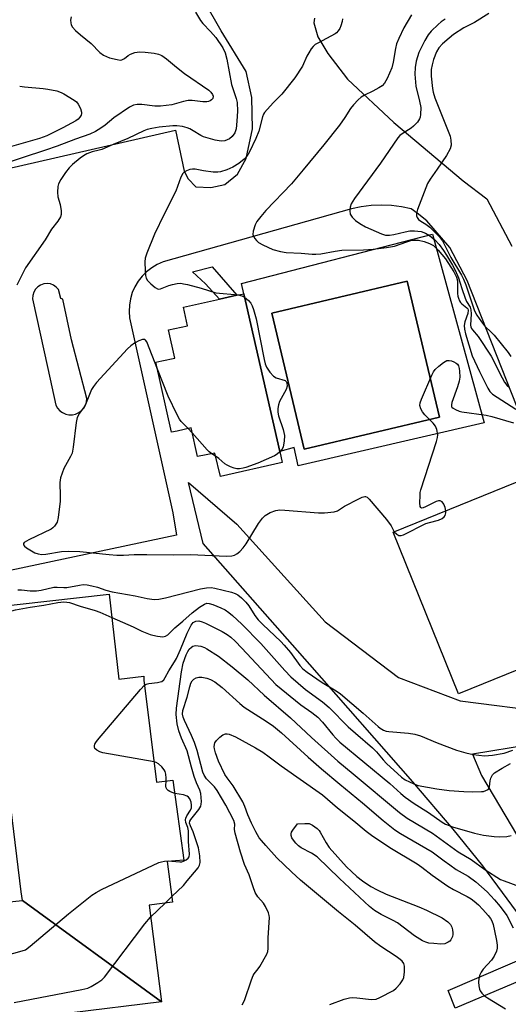
# Model space of a CAD drawing. Units: inches. Extents: x 1279761 to 1285761, y 489452 to 493453.
# Drawn here: x 1282396 to 1282541, y 490564 to 490857 of the extents above; entities that cross this region are included whole.
import ezdxf

# ---------------------------------------------------------------- set-up
doc = ezdxf.new("R2010")
doc.units = ezdxf.units.IN
doc.header["$MEASUREMENT"] = 0
for name, color, linetype in [('BLDG-Footprint', 5, 'Continuous'), ('CULTRL-Pad', 6, 'Continuous'), ('CULTRL-Swimming Pool in Ground', 4, 'Continuous'), ('TRANS-Non Street Sidewalk', 7, 'Continuous'), ('TRANS-Parking Lot', 4, 'Continuous'), ('Undefined', 1, 'Continuous')]:
    doc.layers.add(name, color=color, linetype=linetype)

msp = doc.modelspace()

# ---------------------------------------------------------------- linework, layer by layer
at = {"layer": 'BLDG-Footprint'}
for points, elevation in [([(1282462.58, 490775.55), (1282473.26, 490728.58), (1282474, 490725.31), (1282455.62, 490721.16), (1282453.95, 490728.1), (1282448.78, 490727.13), (1282446.89, 490735.6), (1282442.8, 490734.69), (1282441.1, 490734.31), (1282436.45, 490755.16), (1282438.2, 490755.55), (1282442.03, 490756.4), (1282440.17, 490764.76), (1282445.86, 490766.03), (1282444.63, 490771.55), (1282455.38, 490773.95), (1282460.45, 490775.08)], 270.44), ([(1282576.22, 490676.73), (1282526.4, 490656.53), (1282506.92, 490704.57), (1282557.02, 490724.88)], 270.73), ([(1282438.11, 490564.87), (1282396.81, 490595.06), (1282396.36, 490597.56), (1282392, 490633.46), (1282391.25, 490639.41), (1282390.31, 490647.41), (1282380.56, 490646.48), (1282380.38, 490648.03), (1282379.82, 490652.94), (1282378.12, 490667.86), (1282380.13, 490667.99), (1282387.6, 490668.48), (1282386.54, 490679.16), (1282386.25, 490682.11), (1282422.55, 490686.13), (1282425.39, 490660.84), (1282432.87, 490661.77), (1282432.87, 490660.61), (1282436.63, 490630.22), (1282441.51, 490630.84), (1282444.76, 490606.99), (1282439.8, 490606.66), (1282441.41, 490594.52), (1282434.41, 490593.59)], 275.19), ([(1282396.81, 490595.06), (1282438.11, 490564.87), (1282410.63, 490561.45), (1282411.44, 490553.39), (1282378.13, 490550.13), (1282378.66, 490545.96), (1282357.31, 490543.15), (1282356.84, 490547.59), (1282299.56, 490541.46), (1282335.92, 490588.21), (1282346.97, 490589.48), (1282345.85, 490598.31), (1282359.88, 490599.74), (1282371.62, 490600.94), (1282372.43, 490592.58)], 276.21)]:
    msp.add_lwpolyline(points, close=True, dxfattribs=dict(at, elevation=elevation))
at = {"layer": 'CULTRL-Pad'}
for points in [[(1282518.64, 490793.28, 0), (1282533.96, 490737.12, 0), (1282478.72, 490724.29, 0), (1282477.54, 490729.79, 0), (1282473.26, 490728.58, 0), (1282462.58, 490775.55, 0), (1282461.9, 490778.55, 0)], [(1282520.72, 490738.85, 0), (1282511.15, 490779.27, 0), (1282470.9, 490769.74, 0), (1282480.47, 490729.32, 0)]]:
    msp.add_polyline3d(points, close=True, dxfattribs=at)
at = {"layer": 'CULTRL-Swimming Pool in Ground'}
msp.add_lwpolyline([(1282520.72, 490738.85), (1282480.47, 490729.32), (1282470.9, 490769.74), (1282511.15, 490779.27)], close=True, dxfattribs=at)
at = {"layer": 'TRANS-Non Street Sidewalk'}
msp.add_lwpolyline([(1282460.45, 490775.08), (1282455.38, 490773.95), (1282451.21, 490778.49), (1282447.3, 490782.03), (1282453.16, 490783.58)], close=True, dxfattribs=at)
for points in [[(1282548.05, 490585.72), (1282533.59, 490605.32), (1282524.82, 490616.28), (1282512.8, 490630.28), (1282482.21, 490665.24), (1282450.45, 490701.26), (1282446.15, 490719.36), (1282460.5, 490707.01), (1282486.76, 490677.91), (1282508.54, 490661.35), (1282526.9, 490654.43), (1282553.29, 490651.05)], [(1282547.45, 490641.28), (1282530.54, 490638.55), (1282533.19, 490632.22), (1282547.34, 490608.31)], [(1282552.28, 490574.37), (1282525.42, 490563.01), (1282523.3, 490568.23), (1282550.26, 490579.8)]]:
    msp.add_lwpolyline(points, dxfattribs=at)
at = {"layer": 'TRANS-Parking Lot'}
for points in [[(1282296.5, 490790.79, 0), (1282442.26, 490824.15, 0), (1282444.83, 490812, 0), (1282446, 490809.67, 0), (1282448.33, 490807.33, 0), (1282452.77, 490807.09, 0), (1282456.97, 490808.03, 0), (1282460.71, 490811.06, 0), (1282463.28, 490815.74, 0), (1282465.15, 490824.61, 0), (1282464.92, 490833.96, 0), (1282463.29, 490841.67, 0), (1282455.85, 490853.73, 0), (1282455.46, 490854.42, 0), (1282451.21, 490861.92, 0)], [(1282483.62, 490857.56, 0), (1282483.38, 490856.15, 0), (1282484.55, 490851.94, 0), (1282487.58, 490847.04, 0), (1282493.42, 490839.32, 0), (1282507.2, 490826.47, 0), (1282527.75, 490809.17, 0), (1282534.75, 490803.8, 0), (1282542.18, 490789.66, 0)], [(1282551.08, 490723.42, 0), (1282528.91, 490779.5, 0), (1282523.77, 490789.32, 0), (1282517, 490797.26, 0), (1282514.04, 490799.49, 0), (1282512.33, 490800.77, 0), (1282509.4, 490801.39, 0), (1282506.44, 490801.77, 0), (1282503.45, 490801.9, 0), (1282500.46, 490801.78, 0), (1282497.49, 490801.41, 0), (1282494.56, 490800.8, 0), (1282438.55, 490785.05, 0), (1282436.81, 490784.27, 0), (1282435.18, 490783.27, 0), (1282433.69, 490782.09, 0), (1282432.34, 490780.74, 0), (1282431.18, 490779.23, 0), (1282430.2, 490777.59, 0), (1282429.43, 490775.85, 0), (1282428.88, 490774.03, 0), (1282428.55, 490772.15, 0), (1282428.45, 490770.24, 0), (1282428.59, 490768.34, 0), (1282441.43, 490710.33, 0), (1282442.58, 490703.71, 0), (1282359.45, 490686.06, 0)]]:
    msp.add_polyline3d(points, dxfattribs=at)
msp.add_polyline3d([(1282404.34, 490753.26, 0), (1282406.73, 490742.36, 0), (1282407.23, 490741.49, 0), (1282407.9, 490740.74, 0), (1282408.71, 490740.15, 0), (1282409.63, 490739.75, 0), (1282410.61, 490739.54, 0), (1282411.61, 490739.54, 0), (1282412.59, 490739.75, 0), (1282413.51, 490740.16, 0), (1282414.32, 490740.75, 0), (1282414.98, 490741.5, 0), (1282415.48, 490742.37, 0), (1282415.79, 490743.32, 0), (1282415.89, 490744.32, 0), (1282411.37, 490761.82, 0), (1282408.73, 490773.94, 0), (1282408.21, 490774.1, 0), (1282407.51, 490776.78, 0), (1282406.84, 490777.52, 0), (1282406.01, 490778.09, 0), (1282405.08, 490778.44, 0), (1282404.09, 490778.57, 0), (1282403.09, 490778.46, 0), (1282402.15, 490778.13, 0), (1282401.32, 490777.58, 0), (1282400.63, 490776.86, 0), (1282400.13, 490775.99, 0), (1282399.84, 490775.03, 0), (1282399.79, 490774.04, 0)], close=True, dxfattribs=at)
at = {"layer": 'Undefined'}
for p, q in [((1282447.21, 490734.16, 270), (1282445.98, 490735.39, 270)), ((1282454.16, 490727.22, 270), (1282453.09, 490727.94, 270)), ((1282434.86, 490590.06, 278), (1282439.18, 490594.22, 278)), ((1282439.18, 490594.22, 278), (1282441.19, 490596.2, 278))]:
    msp.add_line(p, q, dxfattribs=at)
for points, elevation in [([(1282411.27, 490857.96), (1282411.08, 490856.89), (1282411.14, 490856.08), (1282411.27, 490855.56), (1282411.64, 490854.88), (1282412.56, 490853.87), (1282414.01, 490852.55), (1282417.2, 490849.96), (1282419.77, 490847.33), (1282420.88, 490846.55), (1282422.65, 490845.75), (1282424.94, 490845.18), (1282425.77, 490845.07), (1282426.31, 490845.12), (1282427.14, 490845.51), (1282428.17, 490846.4), (1282428.86, 490846.83), (1282430.14, 490847.28), (1282431.52, 490847.5), (1282433.29, 490847.42), (1282435.94, 490847.13), (1282437.2, 490846.82), (1282438.19, 490846.39), (1282439.62, 490845.43), (1282442.54, 490842.95), (1282444.96, 490841.08), (1282452.19, 490836.11), (1282452.8, 490835.5), (1282453.26, 490834.78), (1282453.41, 490834.28), (1282453.31, 490833.62), (1282453.01, 490833.26), (1282452.58, 490832.97), (1282452.08, 490832.76), (1282451.54, 490832.64), (1282450.4, 490832.63), (1282447.19, 490832.99), (1282446.04, 490833.02), (1282444.63, 490832.75), (1282441.19, 490831.78), (1282437.85, 490831.34), (1282436.16, 490831.33), (1282432.22, 490831.86), (1282430.87, 490831.85), (1282429.83, 490831.68), (1282428.55, 490831), (1282423.95, 490827.85), (1282421.32, 490825.68), (1282420.11, 490824.79), (1282418.46, 490823.83), (1282416.77, 490823.03), (1282412.59, 490821.55), (1282407.06, 490819.41), (1282403.58, 490818.2), (1282389.35, 490813.58)], 274), ([(1282448.23, 490859.26), (1282449.71, 490856.78), (1282450.42, 490855.89), (1282452.64, 490853.58), (1282454.22, 490851.78), (1282456.3, 490848.72), (1282457.06, 490847.23), (1282457.51, 490845.33), (1282458.9, 490837.82), (1282460.28, 490833.64), (1282460.56, 490832.45), (1282460.66, 490829.82), (1282460.53, 490826.91), (1282460.28, 490824.61), (1282459.85, 490823.37), (1282459.1, 490822.31), (1282458.28, 490821.62), (1282456.94, 490821.06), (1282455.8, 490820.9), (1282454.05, 490821.21), (1282450.6, 490822.17), (1282449.81, 490822.56), (1282447.56, 490824.03), (1282446.54, 490824.6), (1282445.73, 490824.92), (1282444.34, 490825.24), (1282442.64, 490825.49), (1282441.48, 490825.52), (1282437.41, 490825.05), (1282435.2, 490824.68), (1282433.88, 490824.35), (1282432.89, 490823.99), (1282428.09, 490821.72), (1282423.72, 490819.98), (1282420.34, 490818.45), (1282419.56, 490818.2), (1282417.53, 490817.75), (1282415.92, 490817.12), (1282414.88, 490816.57), (1282413.92, 490815.89), (1282411.67, 490813.97), (1282410.62, 490812.96), (1282409.56, 490811.65), (1282408.17, 490809.48), (1282407.51, 490808.23), (1282407.3, 490807.43), (1282407.21, 490805.76), (1282407.3, 490804.37), (1282408.02, 490802.12), (1282408.33, 490800.21), (1282408.33, 490799.14), (1282408.08, 490798.37), (1282407.28, 490797.15), (1282405.39, 490794.73), (1282403.51, 490791.61), (1282397.72, 490783.23), (1282395.15, 490778.08)], 272), ([(1282512.45, 490858.46), (1282510.15, 490854.67), (1282508.61, 490851.51), (1282507.96, 490849.88), (1282507.62, 490848.49), (1282506.97, 490844.41), (1282506.52, 490842.77), (1282505.2, 490839.59), (1282504.39, 490838.21), (1282503.65, 490837.41), (1282502.72, 490836.76), (1282500.96, 490835.77), (1282498.39, 490834.56), (1282497.42, 490834), (1282496.56, 490833.24), (1282495.16, 490831.75), (1282494.27, 490830.61), (1282492.6, 490827.97), (1282490.98, 490825.65), (1282486.34, 490819.85), (1282480.25, 490812.42), (1282476.71, 490808.23), (1282469.12, 490800.31), (1282467.64, 490798.56), (1282466.47, 490796.98), (1282465.91, 490796.01), (1282465.31, 490794.19), (1282465.25, 490793.17), (1282465.41, 490792.69), (1282465.82, 490792.01), (1282466.33, 490791.37), (1282466.93, 490790.81), (1282468.2, 490790.05), (1282471.16, 490788.7), (1282473.43, 490788.1), (1282475.16, 490787.78), (1282479.62, 490787.56), (1282482.87, 490787.26), (1282484.01, 490787.26), (1282485.45, 490787.39), (1282489.68, 490788.19), (1282491.67, 490788.49), (1282498.1, 490788.59), (1282501, 490788.81), (1282504.96, 490789.24), (1282507.34, 490789.71), (1282511.05, 490791.02), (1282512.2, 490791.34), (1282513.07, 490791.49), (1282514.47, 490791.45), (1282516.14, 490791.07), (1282517.76, 490790.52), (1282518.92, 490789.84), (1282520.31, 490788.5), (1282522.55, 490785.94), (1282525.02, 490782.05), (1282525.81, 490780.5), (1282526.06, 490779.38), (1282526.08, 490775.61), (1282526.17, 490774.76), (1282526.33, 490774.2), (1282526.67, 490773.41), (1282526.98, 490772.93), (1282527.36, 490772.52), (1282528.89, 490771.34), (1282529.12, 490771), (1282529.22, 490770.6), (1282529.1, 490769.61), (1282528.29, 490767.17), (1282528.06, 490766.07), (1282528.13, 490764.98), (1282528.42, 490763.63), (1282530.47, 490757.05), (1282532.63, 490752.41), (1282535.08, 490747.43), (1282535.67, 490746.45), (1282536.49, 490745.66), (1282543.39, 490741.23)], 268), ([(1282535.34, 490858.92), (1282531.16, 490856.27), (1282527.99, 490854.6), (1282524.92, 490852.63), (1282523.6, 490851.6), (1282521.63, 490849.87), (1282520.57, 490848.68), (1282519.84, 490847.52), (1282518.97, 490845.2), (1282518.51, 490843.62), (1282518.25, 490842.28), (1282518.25, 490840.3), (1282518.6, 490836.59), (1282518.81, 490835.54), (1282519.36, 490833.86), (1282523.86, 490822.37), (1282524.12, 490821.22), (1282524.16, 490819.76), (1282523.85, 490818.69), (1282522.79, 490816.66), (1282520.07, 490812.56), (1282517.92, 490809.58), (1282517.2, 490808.35), (1282514.23, 490800.55), (1282513.9, 490799.44), (1282513.86, 490798.66), (1282514.04, 490798.2), (1282514.52, 490797.58), (1282515.15, 490797.09), (1282516.69, 490796.24), (1282517.83, 490795.3), (1282520.61, 490792.59), (1282521.64, 490791.25), (1282524.1, 490786.29), (1282527.25, 490781.04), (1282527.88, 490779.86), (1282528.52, 490778.19), (1282531.14, 490770.41), (1282531.85, 490769.15), (1282533.16, 490767.21), (1282534.23, 490765.84), (1282536.22, 490764.01), (1282537, 490763.2), (1282541.15, 490758.09), (1282541.92, 490756.84)], 264), ([(1282491.88, 490857.35), (1282491.81, 490856.56), (1282491.39, 490855.24), (1282491.06, 490854.47), (1282490.65, 490853.77), (1282490.15, 490853.19), (1282489.73, 490852.85), (1282484.53, 490850.11), (1282483.78, 490849.65), (1282483.13, 490849.09), (1282482.62, 490848.43), (1282481.87, 490847.22), (1282481.32, 490846.22), (1282479.97, 490843.28), (1282477.77, 490839.77), (1282473.87, 490834.94), (1282471.27, 490832.33), (1282468.75, 490829.42), (1282468.44, 490828.93), (1282468.11, 490828.12), (1282466.99, 490823.93), (1282466.15, 490821.74), (1282464.3, 490817.76), (1282463.42, 490816.4), (1282462.65, 490815.56), (1282461.04, 490814.29), (1282459.33, 490813.17), (1282457.53, 490812.4), (1282455.67, 490811.79), (1282454.84, 490811.67), (1282453.43, 490811.75), (1282450.58, 490812.12), (1282448.14, 490812.58), (1282447.36, 490812.63), (1282446.55, 490812.48), (1282445.5, 490812.09), (1282444.8, 490811.68), (1282444.44, 490811.32), (1282443.84, 490810.23), (1282442.89, 490807.39), (1282442.33, 490806.02), (1282438.91, 490799.21), (1282436.06, 490793.21), (1282433.72, 490787.57), (1282433.28, 490786.07), (1282433.19, 490784.98), (1282433.23, 490782.37), (1282433.34, 490780.94), (1282433.55, 490780.15), (1282433.98, 490779.47), (1282434.96, 490778.46), (1282436.21, 490777.35), (1282436.87, 490776.97), (1282437.34, 490776.9), (1282437.85, 490776.99), (1282440.25, 490777.98), (1282441.33, 490778.31), (1282442.71, 490778.56), (1282443.81, 490778.64), (1282444.66, 490778.52), (1282445.79, 490778.26), (1282449.87, 490777.15), (1282454.28, 490775.83), (1282460.89, 490775.17)], 270), ([(1282522.38, 490857.26), (1282521.2, 490856.4), (1282520.34, 490855.64), (1282518.28, 490853.63), (1282517.38, 490852.58), (1282516.37, 490850.89), (1282514.6, 490847.27), (1282513.84, 490844.76), (1282513.47, 490842.81), (1282513.43, 490840.89), (1282513.74, 490837.3), (1282514.8, 490832.85), (1282515.13, 490830.94), (1282515.09, 490828.9), (1282514.97, 490828.05), (1282514.8, 490827.52), (1282514.21, 490826.58), (1282513.04, 490825.35), (1282512.34, 490824.83), (1282509.59, 490823.15), (1282508.96, 490822.61), (1282508.39, 490821.96), (1282503.18, 490814.35), (1282495.49, 490803.89), (1282494.5, 490802.25), (1282494.13, 490801.25), (1282494.03, 490800.19), (1282494.19, 490799.18), (1282494.75, 490798.29), (1282495.73, 490797.31), (1282497.03, 490796.4), (1282498.74, 490795.47), (1282503.45, 490793.33), (1282504.7, 490792.96), (1282505.83, 490792.93), (1282507.2, 490793.15), (1282510.52, 490793.98), (1282511.91, 490794.23), (1282513.32, 490794.22), (1282515.29, 490794), (1282516.6, 490793.57), (1282517.8, 490792.89), (1282519.33, 490791.59), (1282520.67, 490790.14), (1282521.96, 490788.38), (1282522.85, 490787.02), (1282524.62, 490784.06), (1282525.43, 490782.53), (1282526.42, 490780.23), (1282527.32, 490777.07), (1282528.31, 490774.26), (1282528.79, 490773.19), (1282529.84, 490771.49), (1282530.04, 490770.74), (1282530.13, 490769.57), (1282529.94, 490766.18), (1282530.03, 490765.67), (1282530.23, 490765.21), (1282530.52, 490764.76), (1282532.22, 490762.8), (1282536.07, 490756.91), (1282536.79, 490755.64), (1282538.66, 490751.77), (1282540.01, 490749.24), (1282540.7, 490748.34), (1282541.58, 490747.59)], 266), ([(1282395.95, 490837.31), (1282397.37, 490837.1), (1282402.89, 490836.64), (1282404.36, 490836.44), (1282406.95, 490835.85), (1282408.31, 490835.38), (1282409.11, 490835.02), (1282412.14, 490833.14), (1282412.83, 490832.59), (1282413.37, 490831.93), (1282414.03, 490830.66), (1282414.32, 490829.59), (1282414.3, 490829.11), (1282414.19, 490828.64), (1282413.83, 490828.02), (1282413.31, 490827.5), (1282412.61, 490827), (1282408.81, 490824.85), (1282403.98, 490822.5), (1282401.86, 490821.68), (1282387.23, 490817.56)], 276), ([(1282460.89, 490775.17), (1282461.95, 490774.95), (1282462.82, 490774.47)], 270), ([(1282462.82, 490774.47), (1282463.92, 490773.51), (1282464.65, 490772.69), (1282465.06, 490771.95), (1282465.44, 490770.86), (1282466.19, 490768.05), (1282468.58, 490755.94), (1282468.94, 490754.64), (1282469.35, 490753.67), (1282470.29, 490752.22), (1282471.42, 490750.96), (1282472.15, 490750.55), (1282474.82, 490749.69), (1282475.19, 490749.4), (1282475.37, 490749.01), (1282475.44, 490748.04), (1282475.2, 490747), (1282473.22, 490743.44), (1282472.87, 490742.44), (1282472.66, 490741.4), (1282472.67, 490740.33), (1282472.85, 490739.25), (1282474.28, 490735.18), (1282474.64, 490733.39), (1282474.57, 490731.67), (1282474.29, 490729.99), (1282473.97, 490729.26), (1282473.28, 490728.48)], 270), ([(1282436.9, 490753.13), (1282433.72, 490761.2), (1282433.39, 490761.7), (1282433.12, 490761.89), (1282432.45, 490761.88), (1282431.41, 490761.49), (1282430.1, 490760.82), (1282428.97, 490760.01), (1282427.95, 490759.11), (1282418.8, 490749.1), (1282417.86, 490747.98), (1282417.3, 490747.03), (1282415.53, 490742.6), (1282415.12, 490741.89), (1282413.7, 490739.95), (1282413.08, 490738.69), (1282412.76, 490737.25), (1282411.83, 490729.86), (1282411.52, 490728.12), (1282411.09, 490727.06), (1282409.12, 490723.52), (1282408.12, 490720.77), (1282407.92, 490719.34), (1282408, 490715.27), (1282407.96, 490713.83), (1282407.41, 490708.94), (1282407.08, 490707.57), (1282406.35, 490706.42), (1282405.77, 490705.84), (1282405.29, 490705.52), (1282398.63, 490702.32), (1282397.26, 490701.52), (1282397.04, 490701.2), (1282397.11, 490700.79), (1282397.39, 490700.46), (1282398.01, 490699.96), (1282399.45, 490699.01), (1282400.45, 490698.46), (1282401.49, 490698.12), (1282402.56, 490697.97), (1282403.71, 490698.07), (1282408.38, 490698.86), (1282410.41, 490698.98), (1282413.85, 490698.83), (1282422.58, 490697.92), (1282424.83, 490697.8), (1282426.78, 490697.78), (1282430, 490697.93), (1282433.71, 490697.99), (1282441.69, 490697.81), (1282446.79, 490697.95), (1282457.34, 490697.49), (1282459.03, 490697.55), (1282459.78, 490697.78), (1282460.5, 490698.16), (1282461.37, 490698.88), (1282462.38, 490699.9), (1282463.24, 490701.08), (1282466.97, 490707.15), (1282468.08, 490708.81), (1282468.87, 490709.6), (1282470.44, 490710.41), (1282472.11, 490711.05), (1282473.25, 490711.23), (1282474.72, 490711.17), (1282484.73, 490710.3), (1282486.5, 490710.34), (1282489.4, 490710.66), (1282490.46, 490710.98), (1282492.51, 490712.36), (1282496.73, 490714.53), (1282497.77, 490715), (1282498.52, 490715.18), (1282498.76, 490715.16), (1282499.19, 490714.96), (1282499.79, 490714.43), (1282504.95, 490708.37), (1282506.38, 490706.51), (1282507.3, 490704.72)], 270), ([(1282522.64, 490710.94), (1282522.44, 490711.95), (1282521.98, 490712.97), (1282521.52, 490713.59), (1282520.92, 490713.92), (1282520.47, 490713.94), (1282519.75, 490713.71), (1282516.58, 490712.09), (1282515.84, 490711.79), (1282515.42, 490711.73), (1282515.27, 490711.77), (1282515.15, 490711.89), (1282515.02, 490712.28), (1282514.93, 490713.36), (1282514.94, 490715.47), (1282514.99, 490716.37), (1282515.15, 490717.21), (1282519.82, 490731.59), (1282520.12, 490732.72), (1282520.2, 490733.55), (1282519.95, 490735.11), (1282519.53, 490736.09), (1282518.83, 490736.99), (1282516.41, 490739.54), (1282515.67, 490740.44), (1282515.14, 490741.33), (1282514.87, 490742.28), (1282514.99, 490743.08), (1282515.39, 490744.17), (1282518.42, 490751.27), (1282518.94, 490752.33), (1282519.44, 490753.03), (1282520.52, 490754.01), (1282521.94, 490755.08), (1282522.93, 490755.62), (1282523.56, 490755.71), (1282524.25, 490755.59), (1282525.01, 490755.29), (1282525.69, 490754.88), (1282526.06, 490754.53), (1282526.34, 490754.05), (1282526.59, 490753.25), (1282526.71, 490752.51), (1282526.75, 490750.71), (1282526.61, 490749.54), (1282526.09, 490747.88), (1282524.4, 490743.21), (1282524.25, 490742.44), (1282524.31, 490742), (1282524.42, 490741.81), (1282524.78, 490741.49), (1282525.49, 490741.08), (1282526.56, 490740.62), (1282527.33, 490740.4), (1282534.63, 490739.43), (1282536.32, 490739), (1282542.71, 490737.08)], 270), ([(1282445.98, 490735.39), (1282443.95, 490737.48), (1282443.45, 490738.19), (1282442.76, 490739.48), (1282440.05, 490745.03), (1282436.9, 490753.13)], 270), ([(1282453.09, 490727.94), (1282452.3, 490728.53), (1282451.71, 490729.12), (1282447.21, 490734.16)], 270), ([(1282473.28, 490728.48), (1282472.45, 490727.79), (1282471.73, 490727.35), (1282466.73, 490725.09), (1282463.21, 490723.79), (1282462.39, 490723.59), (1282461.3, 490723.45), (1282460.49, 490723.48), (1282459.68, 490723.67), (1282458.63, 490724.03), (1282457.62, 490724.49), (1282456.97, 490724.93), (1282455.16, 490726.49), (1282454.16, 490727.22)], 270), ([(1282507.3, 490704.72), (1282508.01, 490704.01), (1282508.68, 490703.65), (1282509.37, 490703.62), (1282510.06, 490703.83), (1282516.64, 490707.14), (1282517.73, 490707.52), (1282520.47, 490708.2), (1282521.49, 490708.64), (1282522.11, 490709.15), (1282522.37, 490709.59), (1282522.59, 490710.35), (1282522.64, 490710.94)], 270), ([(1282395.39, 490687.39), (1282396.49, 490687.43), (1282399.1, 490687.12), (1282400.99, 490687.14), (1282402.37, 490687.35), (1282406.09, 490688.2), (1282407.11, 490688.26), (1282409.1, 490688.09), (1282409.96, 490688.11), (1282413.73, 490688.83), (1282414.87, 490688.98), (1282415.99, 490688.96), (1282417.4, 490688.67), (1282419.08, 490688.19), (1282421.52, 490687.32), (1282423.43, 490686.85), (1282430.32, 490685.65), (1282433.89, 490684.86), (1282435.92, 490684.58), (1282437.32, 490684.67), (1282439.26, 490685.03), (1282449.68, 490687.73), (1282451.51, 490688.07), (1282452.87, 490688.09), (1282453.96, 490687.97), (1282458.89, 490686.74), (1282460, 490686.36), (1282460.75, 490685.93), (1282461.88, 490685.01), (1282463.16, 490683.78), (1282464.01, 490682.66), (1282465.83, 490679.8), (1282466.81, 490678.53), (1282468.19, 490677.1), (1282473.53, 490672.05), (1282474.55, 490671), (1282476.42, 490668.77), (1282479.21, 490664.93), (1282480.15, 490663.92), (1282481.43, 490662.91), (1282485.87, 490659.89), (1282490.01, 490657.36), (1282491.29, 490656.48), (1282498.06, 490650.73), (1282502.47, 490646.75), (1282503.13, 490646.26), (1282504.08, 490645.72), (1282504.84, 490645.42), (1282505.7, 490645.25), (1282511.51, 490644.82), (1282513.44, 490644.53), (1282515.04, 490643.98), (1282520.06, 490641.88), (1282525.77, 490639.74), (1282528.53, 490638.92), (1282530.76, 490638.41), (1282534.09, 490638.08), (1282536.45, 490638.2), (1282539.95, 490638.86), (1282542.56, 490639.77)], 272), ([(1282386.56, 490678.95), (1282392.13, 490680.77), (1282394.69, 490681.49), (1282399.02, 490682.31), (1282403.09, 490682.91), (1282407.3, 490683.69), (1282409.12, 490683.86), (1282409.94, 490683.81), (1282410.74, 490683.63), (1282413.9, 490682.54), (1282418.4, 490681.32), (1282419.76, 490680.81), (1282423.32, 490679.24)], 274), ([(1282423.32, 490679.24), (1282429.69, 490676.43), (1282432.3, 490675.19), (1282434.73, 490674.19), (1282435.55, 490673.92), (1282436.91, 490673.62), (1282438.53, 490673.47), (1282439.29, 490673.65), (1282439.97, 490674.05), (1282442.07, 490676.17), (1282444.47, 490678.14), (1282447.17, 490680.63), (1282449.41, 490682.32), (1282450.85, 490683.22), (1282451.54, 490683.44), (1282452.26, 490683.39), (1282453.31, 490683.07), (1282455.69, 490682.11), (1282456.98, 490681.48), (1282458.15, 490680.7), (1282459.22, 490679.79), (1282461.97, 490677.19), (1282467.59, 490671.49), (1282474.71, 490663.47), (1282476.55, 490661.58), (1282480.86, 490657.83), (1282485.98, 490654.07), (1282487.96, 490652.48), (1282493.56, 490646.7), (1282495.73, 490644.77), (1282500.86, 490640.44), (1282502.04, 490639.28), (1282504.02, 490636.83), (1282505, 490635.78), (1282509.43, 490631.67), (1282510.51, 490630.92), (1282513.06, 490629.76), (1282514.4, 490629.27), (1282519.91, 490628.25), (1282523.59, 490627.76), (1282527.91, 490627.44), (1282530.56, 490627.35), (1282533.24, 490627.4), (1282533.82, 490627.48), (1282534.54, 490627.72), (1282535.15, 490628.08), (1282535.44, 490628.4), (1282535.59, 490628.83), (1282535.77, 490630.57), (1282536.01, 490631.4), (1282536.51, 490632.41), (1282537.03, 490632.95), (1282539.31, 490634.36), (1282541.81, 490635.78)], 274), ([(1282433.06, 490659.04), (1282433.54, 490659.36), (1282434.31, 490659.6), (1282436.88, 490659.86), (1282437.7, 490660.02), (1282438.18, 490660.21), (1282438.76, 490660.66), (1282439.23, 490661.34), (1282440.25, 490663.38), (1282441.99, 490665.98), (1282442.53, 490666.97), (1282443.76, 490669.69), (1282445.75, 490674.58), (1282446.89, 490676.92), (1282447.51, 490677.68), (1282448.26, 490678.11), (1282449.17, 490678.18), (1282450.15, 490677.95), (1282451.22, 490677.49), (1282456.1, 490675.06), (1282457.66, 490674.12), (1282458.75, 490673.32), (1282460.04, 490672.15), (1282462.02, 490670.13), (1282472.11, 490659.3), (1282479.48, 490653.2), (1282482.83, 490650.97), (1282484.6, 490649.59), (1282485.99, 490648.09), (1282488.99, 490644.27), (1282489.94, 490643.26), (1282491.14, 490642.16), (1282506, 490629.8), (1282509.26, 490626.86), (1282510.57, 490625.79), (1282513.21, 490623.83), (1282517.49, 490621.15), (1282521.56, 490618.36), (1282522.54, 490617.76), (1282523.56, 490617.28), (1282524.63, 490616.93), (1282531.16, 490615.08), (1282533.84, 490614.48), (1282536.97, 490614.07), (1282538.69, 490613.98), (1282540.7, 490614.07), (1282542.03, 490614.39)], 276), ([(1282441.19, 490596.2), (1282444.61, 490599.52), (1282445.78, 490600.85), (1282448.96, 490604.77), (1282449.39, 490605.5), (1282449.57, 490606.3), (1282449.45, 490608.34), (1282449.05, 490610.67), (1282447.94, 490614.27), (1282447.48, 490615.47), (1282446.68, 490617.18), (1282446.47, 490618.02), (1282446.57, 490618.57), (1282446.82, 490619.06), (1282449.21, 490622.09), (1282449.77, 490623.09), (1282449.89, 490623.63), (1282449.95, 490624.49), (1282449.83, 490626.81), (1282449.53, 490627.87), (1282448.48, 490630.06), (1282447.81, 490631.94), (1282446.98, 490634.67), (1282445.72, 490639.57), (1282444, 490643.33), (1282443.23, 490645.52), (1282442.72, 490647.59), (1282442.45, 490650.36), (1282442.59, 490652.2), (1282444, 490663.05), (1282444.56, 490665.6), (1282445.42, 490668.06), (1282445.89, 490669.1), (1282446.29, 490669.75), (1282446.97, 490670.41), (1282447.45, 490670.64), (1282448.23, 490670.85), (1282449.03, 490670.82), (1282449.81, 490670.63), (1282450.84, 490670.24), (1282451.61, 490669.84), (1282455.03, 490667.68), (1282459.14, 490664.56), (1282463.8, 490660.65), (1282468.66, 490656.07), (1282476.47, 490649.33), (1282482.7, 490643.48), (1282490.47, 490636.49), (1282495.09, 490632.71), (1282508.79, 490621.17), (1282511.13, 490619.55), (1282518.69, 490615.06), (1282526.29, 490609.5), (1282530.11, 490607.17), (1282534.24, 490604.23), (1282538.9, 490601.3), (1282539.92, 490600.85), (1282547.19, 490598.2)], 278), ([(1282462.1, 490563.93), (1282462.74, 490565.21), (1282464.84, 490571.38), (1282465.37, 490572.71), (1282465.66, 490573.18), (1282466.86, 490574.68), (1282467.36, 490575.42), (1282469.36, 490579.07), (1282469.69, 490579.88), (1282469.83, 490580.72), (1282469.79, 490583.91), (1282470.16, 490590), (1282470.11, 490590.56), (1282469.89, 490591.39), (1282469.05, 490593.24), (1282468.38, 490594.18), (1282466.7, 490596.14), (1282465.97, 490597.39), (1282465.31, 490599.04), (1282464.15, 490602.63), (1282462.76, 490605.72), (1282461.61, 490609.38), (1282460, 490615.02), (1282459.83, 490616.12), (1282459.9, 490617.73), (1282459.59, 490618.81), (1282457.21, 490623.41), (1282454.68, 490627.78), (1282453.86, 490628.81), (1282451.5, 490631.19), (1282450.77, 490632.25), (1282450.39, 490633.24), (1282448.66, 490639.63), (1282447.91, 490642.02), (1282447.06, 490644.12), (1282444.97, 490648.53), (1282444.53, 490649.6), (1282444.37, 490650.42), (1282444.49, 490651.53), (1282445.75, 490655.49), (1282446.5, 490658.61), (1282446.84, 490659.66), (1282447.18, 490660.36), (1282447.69, 490660.91), (1282448.41, 490661.24), (1282449.23, 490661.43), (1282450.08, 490661.46), (1282451.54, 490661.17), (1282452.67, 490660.78), (1282453.96, 490660.09), (1282456.09, 490658.4), (1282461.4, 490653.59), (1282462.71, 490652.49), (1282469.23, 490648.38), (1282471.41, 490646.86), (1282473.78, 490644.86), (1282481.66, 490637.64), (1282485.65, 490634.19), (1282491.07, 490629.62), (1282497.89, 490624.06), (1282503.99, 490618.84), (1282507.45, 490616.01), (1282509.16, 490614.91), (1282518.57, 490609.51), (1282522.07, 490606.79), (1282523.75, 490605.58), (1282525.7, 490604.28), (1282529.22, 490602.25), (1282531.49, 490600.53), (1282534.87, 490597.6), (1282537.05, 490595.23), (1282538.75, 490593.18), (1282540.71, 490590.57), (1282542.67, 490586.89)], 280), ([(1282435.88, 490636.31), (1282420.64, 490638.98), (1282419.8, 490639.23), (1282418.84, 490639.71), (1282418.33, 490640.2), (1282418.2, 490640.62), (1282418.21, 490641.08), (1282418.32, 490641.54), (1282418.58, 490642.04), (1282419.1, 490642.75), (1282431.87, 490657.79), (1282433.06, 490659.04)], 276), ([(1282488.16, 490564.03), (1282492.42, 490565.69), (1282493.98, 490566.08), (1282494.79, 490566.13), (1282496.2, 490566.05), (1282500.52, 490565.54), (1282501.93, 490565.68), (1282503.02, 490566.11), (1282507.05, 490568.25), (1282507.89, 490568.96), (1282508.99, 490570.24), (1282509.81, 490571.37), (1282510.13, 490572.11), (1282510.34, 490573.76), (1282510.31, 490575.44), (1282510.09, 490576.22), (1282509.62, 490576.93), (1282509, 490577.5), (1282507.83, 490578.36), (1282503.27, 490581.35), (1282501.38, 490582.72), (1282495.63, 490587.69), (1282490.67, 490591.68), (1282479.46, 490601.09), (1282476.77, 490603.56), (1282472.42, 490607.75), (1282469.08, 490611.35), (1282467.81, 490612.83), (1282467.16, 490613.7), (1282466.18, 490615.43), (1282464.89, 490618.01), (1282463.81, 490620.47), (1282462.87, 490623.01), (1282462.27, 490624.35), (1282459.4, 490629.17), (1282457.57, 490631.54), (1282456.94, 490632.51), (1282455.09, 490636.42), (1282454.17, 490638.97), (1282453.85, 490640.12), (1282453.77, 490640.69), (1282453.82, 490641.42), (1282453.96, 490641.88), (1282454.43, 490642.57), (1282455.47, 490643.59), (1282456.38, 490644.29), (1282457.13, 490644.58), (1282457.65, 490644.6), (1282458.19, 490644.48), (1282460.07, 490643.66), (1282466.03, 490640.45), (1282468.25, 490639.11), (1282470.09, 490637.79), (1282473.65, 490635.07), (1282485.91, 490626.48), (1282490.43, 490622.54), (1282495.3, 490618.71), (1282498.94, 490615.61), (1282500.51, 490614.4), (1282505.97, 490610.73), (1282514.1, 490605.91), (1282515.44, 490604.96), (1282518.52, 490602.52), (1282523.2, 490599.3), (1282524.87, 490598.31), (1282528.93, 490596.21), (1282530.13, 490595.51), (1282531.04, 490594.85), (1282532.27, 490593.72), (1282533.65, 490592.32), (1282535.18, 490590.59), (1282535.89, 490589.69), (1282536.31, 490588.96), (1282536.68, 490587.91), (1282537.12, 490585.97), (1282537.7, 490583.15), (1282537.88, 490581.7), (1282537.84, 490580.83), (1282537.68, 490579.98), (1282536.98, 490578.44), (1282536.14, 490577.26), (1282533.72, 490574.62), (1282533.07, 490573.64), (1282532.69, 490572.85), (1282532.42, 490571.82), (1282532.31, 490570.75), (1282532.4, 490569.66), (1282532.64, 490568.6), (1282532.85, 490568.11), (1282533.31, 490567.46), (1282534.09, 490566.68), (1282534.96, 490566.03), (1282540.35, 490562.78)], 282), ([(1282439.47, 490630.58), (1282439.5, 490631.42), (1282439.37, 490632.58), (1282439.16, 490633.41), (1282438.92, 490633.9), (1282438.24, 490634.77), (1282437.23, 490635.7), (1282436.52, 490636.11), (1282435.88, 490636.31)], 276), ([(1282442.05, 490626.88), (1282441.32, 490627.1), (1282440.55, 490627.45), (1282440.1, 490627.73), (1282439.73, 490628.09), (1282439.52, 490628.53), (1282439.42, 490629.02), (1282439.47, 490630.58)], 276), ([(1282441.19, 490606.75), (1282443.58, 490606.47), (1282444.13, 490606.51), (1282444.66, 490606.67), (1282445.4, 490607.08), (1282446.03, 490607.59), (1282446.32, 490608.01), (1282446.47, 490608.79), (1282446.16, 490612.55), (1282446.14, 490615.69), (1282445.9, 490616.69), (1282445.34, 490618.25), (1282445.22, 490619.02), (1282445.3, 490619.5), (1282445.59, 490620.22), (1282446.68, 490621.87), (1282447.02, 490622.61), (1282447.05, 490623.42), (1282446.89, 490624.25), (1282446.48, 490625.3), (1282446.14, 490625.72), (1282445.69, 490626.04), (1282444.68, 490626.4), (1282442.05, 490626.88)], 276), ([(1282389.5, 490578.1), (1282396.02, 490579.8), (1282397.65, 490580.38), (1282399.09, 490581.41), (1282410.5, 490591.07), (1282417.44, 490596.58), (1282418.64, 490597.43), (1282420.23, 490598.26), (1282437.31, 490606.27), (1282438.15, 490606.55), (1282438.98, 490606.7), (1282440.12, 490606.78), (1282441.19, 490606.75)], 276), ([(1282394.36, 490564.69), (1282414.45, 490568.52), (1282416.17, 490568.93), (1282417.21, 490569.4), (1282419.16, 490570.62), (1282420.33, 490571.44), (1282421.17, 490572.22), (1282433.17, 490588.02), (1282434.86, 490590.06)], 278)]:
    msp.add_lwpolyline(points, dxfattribs=dict(at, elevation=elevation))
at = {"layer": 'Undefined', "elevation": 284}
msp.add_lwpolyline([(1282521.11, 490582.03), (1282519.01, 490582.17), (1282517.53, 490582.36), (1282516.68, 490582.59), (1282515.66, 490583.03), (1282513.32, 490584.5), (1282508.2, 490588.35), (1282506.94, 490589.05), (1282503.39, 490590.8), (1282501.45, 490592.04), (1282499.89, 490593.26), (1282491.02, 490601.52), (1282484.38, 490608.01), (1282482.72, 490609.13), (1282479.62, 490610.66), (1282478.8, 490611.28), (1282478.02, 490612.08), (1282477.32, 490612.94), (1282476.88, 490613.63), (1282476.63, 490614.37), (1282476.61, 490614.87), (1282476.76, 490615.38), (1282477.1, 490615.95), (1282478.54, 490617.78), (1282480.75, 490617.94), (1282481.99, 490617.87), (1282483, 490617.45), (1282484.36, 490616.44), (1282484.95, 490615.84), (1282485.28, 490615.39), (1282487.02, 490612.19), (1282487.91, 490610.81), (1282493.13, 490605.04), (1282494.54, 490603.61), (1282496.14, 490602.17), (1282497.89, 490600.87), (1282500.35, 490599.21), (1282502.16, 490598.16), (1282504.84, 490596.88), (1282514.56, 490593.13), (1282516.89, 490592.12), (1282521.48, 490589.83), (1282523.18, 490588.64), (1282524.01, 490587.83), (1282524.4, 490587.1), (1282524.61, 490586.27), (1282524.72, 490585.42), (1282524.72, 490584.86), (1282524.61, 490584.32), (1282524.12, 490583.33), (1282523.77, 490582.92), (1282523.32, 490582.59), (1282522.27, 490582.15)], close=True, dxfattribs=at)

doc.saveas('drawing.dxf')
